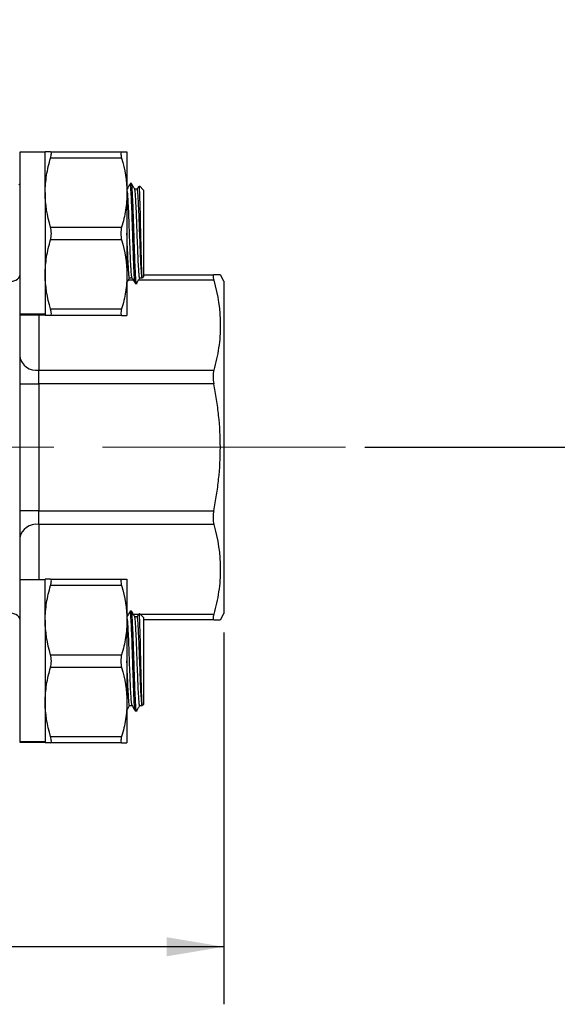
# Model space of a CAD drawing. Units: inches. Extents: x 0.2 to 10.8, y 0.2 to 8.3.
# Drawn here: x 5.9 to 7.1, y 2.2 to 4.2 of the extents above; entities that cross this region are included whole.
import ezdxf

# ---------------------------------------------------------------- set-up
doc = ezdxf.new("R2010")
doc.units = ezdxf.units.IN
doc.header["$MEASUREMENT"] = 0
doc.linetypes.add('CENTERX2', pattern=[0.8, 0.5, -0.1, 0.1, -0.1])
doc.layers.add('SKETCH', color=7, linetype='Continuous')
doc.styles.add('SLDTEXTSTYLE0', font='TXT', dxfattribs={"width": 0.75})
doc.dimstyles.new('SLDDIMSTYLE0', dxfattribs={"dimtxt": 0.125, "dimasz": 0.11811, "dimexe": 0, "dimexo": 0.0625, "dimgap": 0.03125, "dimtad": 0, "dimtih": 1, "dimtoh": 1, "dimlfac": 1.5, "dimrnd": 1e-09, "dimzin": 12, "dimdsep": 46, "dimtxsty": 'SLDTEXTSTYLE0', "dimsah": 1, "dimcen": 0.09, "dimadec": 0, "dimazin": 3, "dimtfac": 1, "dimtofl": 0, "dimtmove": 0, "dimatfit": 3, "dimfxl": 0, "dimfrac": 2, "dimtolj": 1, "dimtzin": 12, "dimarcsym": 0})
doc.dimstyles.new('SLDDIMSTYLE1', dxfattribs={"dimtxt": 0.125, "dimasz": 0.11811, "dimexe": 0, "dimexo": 0.0625, "dimgap": 0.03125, "dimtad": 0, "dimtih": 1, "dimtoh": 1, "dimlfac": 1.5, "dimrnd": 1e-09, "dimzin": 4, "dimdsep": 46, "dimtxsty": 'SLDTEXTSTYLE0', "dimsah": 1, "dimcen": 0.09, "dimadec": 0, "dimazin": 1, "dimtfac": 1, "dimtofl": 0, "dimtmove": 0, "dimatfit": 3, "dimfxl": 0, "dimfrac": 2, "dimtolj": 1, "dimtzin": 12, "dimarcsym": 0})

# ---------------------------------------------------------------- blocks, each defined once
blk = doc.blocks.new('_D_1')
at = {"layer": 'SKETCH'}
for p, q in [((4.4003, 2.9886), (4.4003, 2.2255)), ((6.3688, 2.9886), (6.3688, 2.2255)), ((5.4104, 2.4429), (5.3723, 2.4429)), ((5.3723, 2.4429), (5.3723, 2.2444)), ((5.7336, 2.4429), (5.7717, 2.4429)), ((5.7717, 2.4429), (5.7717, 2.2444)), ((4.4003, 2.3436), (4.934, 2.3436)), ((6.3688, 2.3436), (5.8352, 2.3436)), ((5.3723, 2.2444), (5.4104, 2.2444)), ((5.7717, 2.2444), (5.7336, 2.2444))]:
    blk.add_line(p, q, dxfattribs=at)
for points in [[(4.4003, 2.3436), (4.5184, 2.324), (4.5184, 2.3633)], [(6.3688, 2.3436), (6.2507, 2.3633), (6.2507, 2.324)]]:
    blk.add_solid(points, dxfattribs=at)
at = {"layer": 'SKETCH', "char_height": 0.125, "attachment_point": 1, "style": 'SLDTEXTSTYLE0'}
for s, insert in [('2.95"', (4.9594, 2.4056)), ('75.0', (5.4104, 2.4056))]:
    blk.add_mtext(s, dxfattribs=dict(at, insert=insert))
blk = doc.blocks.new('_D_5')
at = {"layer": 'SKETCH'}
for p, q in [((5.4465, 7.033), (8.0093, 7.033)), ((7.8911, 7.033), (7.8911, 5.3257)), ((7.8707, 5.3003), (7.8327, 5.3003)), ((7.8327, 5.3003), (7.8327, 5.1018)), ((8.2864, 5.3003), (8.3245, 5.3003)), ((8.3245, 5.3003), (8.3245, 5.1018)), ((7.8327, 5.1018), (7.8707, 5.1018)), ((8.3245, 5.1018), (8.2864, 5.1018)), ((7.8911, 3.3692), (7.8911, 5.0765)), ((6.6582, 3.3692), (8.0093, 3.3692))]:
    blk.add_line(p, q, dxfattribs=at)
for points in [[(7.8911, 7.033), (7.8715, 6.9148), (7.9108, 6.9148)], [(7.8911, 3.3692), (7.9108, 3.4873), (7.8715, 3.4873)]]:
    blk.add_solid(points, dxfattribs=at)
at = {"layer": 'SKETCH', "char_height": 0.125, "attachment_point": 1, "style": 'SLDTEXTSTYLE0'}
for s, insert in [('5.50"', (7.4197, 5.263)), ('139.6', (7.8707, 5.263))]:
    blk.add_mtext(s, dxfattribs=dict(at, insert=insert))

msp = doc.modelspace()

# ---------------------------------------------------------------- linework, layer by layer
at = {"color": 7, "linetype": 'Continuous', "lineweight": 25}
for p, q in [((6.0014, 3.9748), (5.9489, 3.9748)), ((5.9489, 3.9748), (5.9489, 3.7221)), ((6.0014, 3.8921), (6.0014, 3.9761)), ((6.0123, 3.9761), (6.1585, 3.9761)), ((6.1585, 3.963), (6.0123, 3.963)), ((6.1694, 3.9761), (6.1694, 3.8921)), ((5.9489, 3.9084), (5.9478, 3.9103)), ((6.1786, 3.9105), (6.1759, 3.9105)), ((6.2035, 3.8973), (6.1951, 3.9057)), ((6.0014, 3.8991), (6.0009, 3.8991)), ((6.0013, 3.8991), (6.0012, 3.8989)), ((6.0014, 3.8921), (6.0014, 3.7241)), ((6.1694, 3.8921), (6.1694, 3.7241)), ((6.1904, 3.8991), (6.1852, 3.8991)), ((6.2035, 3.8973), (6.2035, 3.7189)), ((6.0123, 3.8212), (6.1585, 3.8212)), ((6.1585, 3.795), (6.0123, 3.795)), ((5.9489, 3.7221), (5.9489, 3.4804)), ((6.0014, 3.7241), (6.0014, 3.6401)), ((6.1694, 3.7241), (6.1694, 3.6401)), ((6.2035, 3.7235), (6.3478, 3.7235)), ((6.3688, 3.7104), (6.3613, 3.7235)), ((6.1746, 3.7171), (6.1798, 3.7171)), ((6.1864, 3.7057), (6.1904, 3.7057)), ((6.1956, 3.7171), (6.2009, 3.7171)), ((6.2015, 3.7169), (6.2035, 3.7189)), ((6.3688, 3.7104), (6.3688, 3.028)), ((6.0014, 3.6426), (5.9489, 3.6426)), ((6.0014, 3.642), (5.9489, 3.642)), ((5.9489, 3.6414), (6.0014, 3.6414)), ((6.0123, 3.6532), (6.1585, 3.6532)), ((6.1585, 3.6401), (6.0123, 3.6401)), ((5.9883, 3.4996), (5.9883, 3.5275)), ((5.9883, 3.5275), (6.3478, 3.5275)), ((5.9489, 3.4996), (5.9883, 3.4996)), ((5.9883, 3.4996), (5.9883, 3.2387)), ((6.3478, 3.4996), (5.9883, 3.4996)), ((5.9489, 3.4804), (5.9489, 3.2579)), ((5.9489, 3.2579), (5.9489, 3.0162)), ((5.9883, 3.2387), (5.9489, 3.2387)), ((5.9883, 3.2109), (5.9883, 3.2387)), ((5.9883, 3.2387), (6.3478, 3.2387)), ((6.3478, 3.2109), (5.9883, 3.2109)), ((6.0014, 3.0969), (5.9489, 3.0969)), ((6.0014, 3.0142), (6.0014, 3.0982)), ((6.0123, 3.0982), (6.1585, 3.0982)), ((6.1694, 3.0982), (6.1694, 3.0142)), ((6.1585, 3.0851), (6.0123, 3.0851)), ((6.1786, 3.0326), (6.1759, 3.0326)), ((5.9489, 3.0162), (5.9489, 2.7636)), ((5.9489, 3.0162), (5.9489, 2.7647)), ((6.0014, 3.0212), (6.0009, 3.0212)), ((6.0013, 3.0212), (6.0012, 3.0211)), ((6.0014, 3.0142), (6.0014, 2.8463)), ((6.1694, 3.0142), (6.1694, 2.8463)), ((6.1904, 3.0212), (6.1852, 3.0212)), ((6.2035, 3.0195), (6.1951, 3.0279)), ((6.2035, 3.0195), (6.2035, 2.841)), ((6.3478, 3.0148), (6.2035, 3.0148)), ((6.3613, 3.0148), (6.3688, 3.028)), ((6.0123, 2.9434), (6.1585, 2.9434)), ((6.1585, 2.9171), (6.0123, 2.9171)), ((6.0014, 2.8463), (6.0014, 2.7623)), ((6.1694, 2.8463), (6.1694, 2.7623)), ((6.1746, 2.8393), (6.1798, 2.8393)), ((6.1956, 2.8393), (6.2009, 2.8393)), ((6.2015, 2.8391), (6.2035, 2.841)), ((6.1864, 2.8279), (6.1904, 2.8279)), ((6.0123, 2.7754), (6.1585, 2.7754)), ((6.0014, 2.7647), (5.9489, 2.7647)), ((6.0014, 2.7641), (5.9489, 2.7641)), ((5.9489, 2.7641), (5.9489, 2.7636)), ((5.9489, 2.7636), (6.0014, 2.7636)), ((6.1585, 2.7623), (6.0123, 2.7623))]:
    msp.add_line(p, q, dxfattribs=at)
at = {"color": 8, "linetype": 'Continuous', "lineweight": 25}
for p, q in [((6.1827, 3.712), (6.1718, 3.712)), ((6.3478, 3.712), (6.1928, 3.712)), ((5.9883, 3.6414), (5.9883, 3.5275)), ((5.9883, 3.2109), (5.9883, 3.0969)), ((6.1694, 3.0264), (6.1722, 3.0264)), ((6.1823, 3.0264), (6.1932, 3.0264)), ((6.1966, 3.0264), (6.3478, 3.0264))]:
    msp.add_line(p, q, dxfattribs=at)
at = {"color": 7, "linetype": 'Continuous', "lineweight": 25, "flags": 128}
for points in [[(5.9226, 3.7086), (5.9278, 3.7088), (5.9327, 3.7096), (5.9372, 3.7109), (5.9412, 3.7126), (5.9445, 3.7146), (5.9469, 3.7169), (5.9484, 3.7195), (5.9489, 3.7221)], [(5.9489, 3.0162), (5.9484, 3.0189), (5.9469, 3.0214), (5.9445, 3.0237), (5.9412, 3.0258), (5.9372, 3.0275), (5.9327, 3.0287), (5.9278, 3.0295), (5.9226, 3.0298)]]:
    msp.add_lwpolyline(points, dxfattribs=at)
at = {"color": 7, "linetype": 'Continuous', "lineweight": 25}
for centre, start, end in [((5.9833, 3.5623), 191.4217, 278.0495), ((5.9833, 3.1761), 81.9505, 168.5783)]:
    msp.add_arc(centre, 0.0351, start, end, dxfattribs=at)
for points, knots in [([(6.0123, 3.9761), (6.0089, 3.9761), (6.0061, 3.9761), (6.0024, 3.9761), (6.0014, 3.9761), (6.0014, 3.9761)], [0, 0, 0, 0, 0.5, 0.5, 1, 1, 1, 1]), ([(6.0014, 3.8921), (6.0014, 3.8981), (6.0016, 3.9041), (6.0026, 3.916), (6.0033, 3.922), (6.0062, 3.9397), (6.0089, 3.9514), (6.0123, 3.963)], [0, 0, 0, 0, 0.25, 0.25, 0.5, 0.5, 1, 1, 1, 1]), ([(6.0123, 3.963), (6.0134, 3.9669), (6.014, 3.9702), (6.014, 3.9749), (6.0134, 3.9761), (6.0123, 3.9761)], [0, 0, 0, 0, 0.5, 0.5, 1, 1, 1, 1]), ([(6.1585, 3.9761), (6.1573, 3.9761), (6.1567, 3.9749), (6.1567, 3.9703), (6.1573, 3.9669), (6.1585, 3.963)], [0, 0, 0, 0, 0.5, 0.5, 1, 1, 1, 1]), ([(6.1585, 3.9761), (6.1619, 3.9761), (6.1646, 3.9761), (6.1684, 3.9761), (6.1694, 3.9761), (6.1694, 3.9761)], [0, 0, 0, 0, 0.5, 0.5, 1, 1, 1, 1]), ([(6.1758, 3.9103), (6.1747, 3.9084), (6.1726, 3.9049), (6.1706, 3.9014), (6.1697, 3.8998)], [0, 0, 0, 0, 0.5413011, 1, 1, 1, 1]), ([(6.1862, 3.7067), (6.1862, 3.7066), (6.1858, 3.7059), (6.185, 3.714), (6.184, 3.7304), (6.183, 3.7547), (6.182, 3.7837), (6.181, 3.8149), (6.18, 3.8456), (6.179, 3.8728), (6.1779, 3.8942), (6.177, 3.907), (6.1762, 3.9121), (6.1758, 3.9099), (6.1758, 3.9096)], [0, 0, 0, 0, 0.021183, 0.116911, 0.213168, 0.310388, 0.405499, 0.502682, 0.599024, 0.694675, 0.792055, 0.88731, 0.984151, 1, 1, 1, 1]), ([(6.1893, 3.7066), (6.1892, 3.7063), (6.1888, 3.7033), (6.1879, 3.7102), (6.1869, 3.7255), (6.1858, 3.7483), (6.1849, 3.7764), (6.1839, 3.8073), (6.1828, 3.8383), (6.1819, 3.8666), (6.1808, 3.8897), (6.1798, 3.9046), (6.1791, 3.9113), (6.1787, 3.9099), (6.1786, 3.9097)], [0, 0, 0, 0, 0.012625, 0.127982, 0.221848, 0.317566, 0.411264, 0.50631, 0.601593, 0.69514, 0.790812, 0.88497, 0.979482, 1, 1, 1, 1]), ([(6.1854, 3.8989), (6.1843, 3.9008), (6.1821, 3.9046), (6.1799, 3.9084), (6.1788, 3.9103)], [0, 0, 0, 0, 0.499958, 1, 1, 1, 1]), ([(6.1938, 3.9052), (6.1937, 3.905), (6.1925, 3.9029), (6.1913, 3.9008), (6.1902, 3.8989)], [0, 0, 0, 0, 0.0959466, 1, 1, 1, 1]), ([(6.2012, 3.7173), (6.2011, 3.717), (6.2009, 3.7155), (6.2004, 3.7214), (6.1997, 3.7358), (6.199, 3.7598), (6.1983, 3.7894), (6.1975, 3.8215), (6.1969, 3.8526), (6.1961, 3.8793), (6.1954, 3.8979), (6.1949, 3.9069), (6.1945, 3.9054), (6.1944, 3.9049)], [0, 0, 0, 0, 0.0191943, 0.1124065, 0.2139169, 0.3171401, 0.4205227, 0.5249182, 0.6301604, 0.7357464, 0.8428359, 0.9498847, 1, 1, 1, 1]), ([(6.1694, 3.8921), (6.1694, 3.8861), (6.1691, 3.8801), (6.1681, 3.8681), (6.1674, 3.8622), (6.1646, 3.8445), (6.1618, 3.8328), (6.1585, 3.8212)], [0, 0, 0, 0, 0.25, 0.25, 0.5, 0.5, 1, 1, 1, 1]), ([(6.1797, 3.7174), (6.1793, 3.7186), (6.1787, 3.7212), (6.1777, 3.735), (6.1767, 3.7549), (6.1757, 3.7799), (6.1747, 3.8074), (6.1736, 3.835), (6.1727, 3.8601), (6.1716, 3.8806), (6.1706, 3.8939), (6.1699, 3.8998), (6.1695, 3.8986), (6.1694, 3.8984)], [0, 0, 0, 0, 0.094432, 0.191853, 0.291197, 0.388444, 0.487091, 0.585983, 0.683072, 0.78237, 0.880093, 0.978186, 1, 1, 1, 1]), ([(6.1956, 3.7177), (6.1956, 3.7175), (6.1952, 3.7162), (6.1944, 3.7219), (6.1935, 3.7347), (6.1924, 3.7549), (6.1914, 3.7799), (6.1904, 3.8074), (6.1894, 3.835), (6.1884, 3.8601), (6.1874, 3.8807), (6.1864, 3.8937), (6.1857, 3.8997), (6.1854, 3.8989), (6.1854, 3.8989)], [0, 0, 0, 0, 0.015978, 0.114524, 0.212061, 0.311524, 0.408887, 0.507652, 0.606663, 0.703868, 0.803284, 0.901125, 0.999335, 1, 1, 1, 1]), ([(6.2009, 3.7177), (6.2008, 3.7175), (6.2004, 3.7163), (6.1997, 3.7219), (6.1987, 3.7347), (6.1977, 3.7549), (6.1967, 3.7799), (6.1957, 3.8074), (6.1946, 3.835), (6.1937, 3.8601), (6.1926, 3.8806), (6.1916, 3.8939), (6.1909, 3.8998), (6.1905, 3.8986), (6.1904, 3.8984)], [0, 0, 0, 0, 0.016853, 0.112043, 0.207569, 0.304981, 0.400337, 0.497065, 0.594035, 0.689236, 0.786602, 0.882425, 0.97861, 1, 1, 1, 1]), ([(6.0123, 3.795), (6.0134, 3.7989), (6.014, 3.8035), (6.014, 3.8127), (6.0134, 3.8173), (6.0123, 3.8212)], [0, 0, 0, 0, 0.5, 0.5, 1, 1, 1, 1]), ([(6.1585, 3.8212), (6.1573, 3.8173), (6.1567, 3.8127), (6.1567, 3.8035), (6.1573, 3.7989), (6.1585, 3.795)], [0, 0, 0, 0, 0.5, 0.5, 1, 1, 1, 1]), ([(6.1746, 3.7177), (6.1746, 3.7175), (6.1742, 3.7162), (6.1734, 3.7219), (6.1725, 3.7347), (6.1714, 3.755), (6.1704, 3.7798), (6.1697, 3.7988), (6.1694, 3.8084), (6.1694, 3.8089)], [0, 0, 0, 0, 0.03114, 0.223196, 0.413285, 0.607129, 0.796881, 0.989363, 1, 1, 1, 1]), ([(6.0014, 3.7241), (6.0014, 3.7301), (6.0016, 3.7361), (6.0026, 3.7481), (6.0033, 3.754), (6.0062, 3.7717), (6.0089, 3.7834), (6.0123, 3.795)], [0, 0, 0, 0, 0.25, 0.25, 0.5, 0.5, 1, 1, 1, 1]), ([(6.1694, 3.7241), (6.1694, 3.7181), (6.1691, 3.7121), (6.1681, 3.7002), (6.1674, 3.6942), (6.1646, 3.6765), (6.1618, 3.6648), (6.1585, 3.6532)], [0, 0, 0, 0, 0.25, 0.25, 0.5, 0.5, 1, 1, 1, 1]), ([(6.3478, 3.7235), (6.3473, 3.7235), (6.3469, 3.7233), (6.3464, 3.7223), (6.3463, 3.7215), (6.3463, 3.7185), (6.3468, 3.7156), (6.3478, 3.712)], [0, 0, 0, 0, 0.25, 0.25, 0.5, 0.5, 1, 1, 1, 1]), ([(6.3608, 3.7235), (6.3608, 3.7235), (6.3606, 3.7235), (6.356, 3.7235), (6.3504, 3.7235), (6.3478, 3.7235)], [0, 0, 0, 0, 0.281818, 0.672369, 1, 1, 1, 1]), ([(6.1694, 3.7078), (6.1701, 3.7091), (6.1719, 3.7122), (6.1738, 3.7154), (6.1749, 3.7173)], [0, 0, 0, 0, 0.400753, 1, 1, 1, 1]), ([(6.1797, 3.7173), (6.1808, 3.7154), (6.183, 3.7116), (6.1852, 3.7078), (6.1862, 3.7059)], [0, 0, 0, 0, 0.499964, 1, 1, 1, 1]), ([(6.1893, 3.7059), (6.1904, 3.7078), (6.1926, 3.7116), (6.1948, 3.7154), (6.1959, 3.7173)], [0, 0, 0, 0, 0.500044, 1, 1, 1, 1]), ([(6.3478, 3.712), (6.3564, 3.6815), (6.3612, 3.6509), (6.3613, 3.6046), (6.3601, 3.5891), (6.3555, 3.5581), (6.3521, 3.5428), (6.3478, 3.5275)], [0, 0, 0, 0, 0.5, 0.5, 0.75, 0.75, 1, 1, 1, 1]), ([(6.0123, 3.6401), (6.0089, 3.6401), (6.0061, 3.6401), (6.0024, 3.6401), (6.0014, 3.6401), (6.0014, 3.6401)], [0, 0, 0, 0, 0.5, 0.5, 1, 1, 1, 1]), ([(6.0123, 3.6401), (6.0134, 3.6401), (6.014, 3.6413), (6.014, 3.6459), (6.0134, 3.6493), (6.0123, 3.6532)], [0, 0, 0, 0, 0.5, 0.5, 1, 1, 1, 1]), ([(6.1585, 3.6532), (6.1573, 3.6493), (6.1567, 3.646), (6.1567, 3.6413), (6.1573, 3.6401), (6.1585, 3.6401)], [0, 0, 0, 0, 0.5, 0.5, 1, 1, 1, 1]), ([(6.1585, 3.6401), (6.1619, 3.6401), (6.1646, 3.6401), (6.1684, 3.6401), (6.1694, 3.6401), (6.1694, 3.6401)], [0, 0, 0, 0, 0.5, 0.5, 1, 1, 1, 1]), ([(6.3478, 3.5275), (6.3473, 3.5257), (6.3469, 3.5237), (6.3464, 3.5194), (6.3463, 3.5171), (6.3463, 3.5099), (6.3468, 3.5048), (6.3478, 3.4996)], [0, 0, 0, 0, 0.25, 0.25, 0.5, 0.5, 1, 1, 1, 1]), ([(6.3478, 3.2387), (6.35, 3.2495), (6.3519, 3.2604), (6.3553, 3.2821), (6.3567, 3.2929), (6.3601, 3.3256), (6.3613, 3.3473), (6.3613, 3.3909), (6.3601, 3.4127), (6.3567, 3.4454), (6.3552, 3.4564), (6.3519, 3.4781), (6.35, 3.4889), (6.3478, 3.4996)], [0, 0, 0, 0, 0.125, 0.125, 0.25, 0.25, 0.5, 0.5, 0.75, 0.75, 0.875, 0.875, 1, 1, 1, 1]), ([(6.3478, 3.2387), (6.3473, 3.2362), (6.3469, 3.2336), (6.3464, 3.2286), (6.3463, 3.226), (6.3463, 3.2189), (6.3468, 3.2145), (6.3478, 3.2109)], [0, 0, 0, 0, 0.25, 0.25, 0.5, 0.5, 1, 1, 1, 1]), ([(6.3478, 3.2109), (6.3564, 3.1804), (6.3612, 3.1498), (6.3613, 3.1035), (6.3601, 3.088), (6.3555, 3.057), (6.3521, 3.0417), (6.3478, 3.0264)], [0, 0, 0, 0, 0.5, 0.5, 0.75, 0.75, 1, 1, 1, 1]), ([(6.0123, 3.0982), (6.0089, 3.0982), (6.0061, 3.0982), (6.0024, 3.0982), (6.0014, 3.0982), (6.0014, 3.0982)], [0, 0, 0, 0, 0.5, 0.5, 1, 1, 1, 1]), ([(6.0123, 3.0851), (6.0134, 3.089), (6.014, 3.0924), (6.014, 3.097), (6.0134, 3.0982), (6.0123, 3.0982)], [0, 0, 0, 0, 0.5, 0.5, 1, 1, 1, 1]), ([(6.1585, 3.0982), (6.1573, 3.0982), (6.1567, 3.097), (6.1567, 3.0924), (6.1573, 3.089), (6.1585, 3.0851)], [0, 0, 0, 0, 0.5, 0.5, 1, 1, 1, 1]), ([(6.1585, 3.0982), (6.1619, 3.0982), (6.1646, 3.0982), (6.1684, 3.0982), (6.1694, 3.0982), (6.1694, 3.0982)], [0, 0, 0, 0, 0.5, 0.5, 1, 1, 1, 1]), ([(6.0014, 3.0142), (6.0014, 3.0202), (6.0016, 3.0263), (6.0026, 3.0382), (6.0033, 3.0441), (6.0062, 3.0618), (6.0089, 3.0735), (6.0123, 3.0851)], [0, 0, 0, 0, 0.25, 0.25, 0.5, 0.5, 1, 1, 1, 1]), ([(6.1758, 3.0324), (6.1747, 3.0305), (6.1726, 3.027), (6.1706, 3.0235), (6.1697, 3.0219)], [0, 0, 0, 0, 0.541304, 1, 1, 1, 1]), ([(6.1862, 2.8289), (6.1862, 2.8288), (6.1858, 2.8281), (6.185, 2.8361), (6.184, 2.8526), (6.183, 2.8769), (6.182, 2.9059), (6.181, 2.9371), (6.18, 2.9677), (6.179, 2.9949), (6.1779, 3.0164), (6.177, 3.0292), (6.1762, 3.0343), (6.1758, 3.0321), (6.1758, 3.0318)], [0, 0, 0, 0, 0.021183, 0.116911, 0.213168, 0.310388, 0.405499, 0.502682, 0.599024, 0.694675, 0.792055, 0.88731, 0.984151, 1, 1, 1, 1]), ([(6.1893, 2.8287), (6.1892, 2.8284), (6.1888, 2.8254), (6.1879, 2.8323), (6.1869, 2.8477), (6.1858, 2.8705), (6.1849, 2.8985), (6.1839, 2.9295), (6.1828, 2.9605), (6.1819, 2.9887), (6.1808, 3.0118), (6.1798, 3.0267), (6.1791, 3.0334), (6.1787, 3.0321), (6.1786, 3.0318)], [0, 0, 0, 0, 0.012625, 0.127982, 0.221848, 0.317566, 0.411264, 0.50631, 0.601593, 0.69514, 0.790812, 0.88497, 0.979482, 1, 1, 1, 1]), ([(6.1854, 3.0211), (6.1843, 3.023), (6.1821, 3.0268), (6.1799, 3.0306), (6.1788, 3.0325)], [0, 0, 0, 0, 0.499958, 1, 1, 1, 1]), ([(6.1694, 3.0142), (6.1694, 3.0082), (6.1691, 3.0022), (6.1681, 2.9903), (6.1674, 2.9844), (6.1646, 2.9666), (6.1618, 2.955), (6.1585, 2.9434)], [0, 0, 0, 0, 0.25, 0.25, 0.5, 0.5, 1, 1, 1, 1]), ([(6.1797, 2.8395), (6.1793, 2.8408), (6.1787, 2.8433), (6.1777, 2.8571), (6.1767, 2.877), (6.1757, 2.902), (6.1747, 2.9295), (6.1736, 2.9571), (6.1727, 2.9822), (6.1716, 3.0028), (6.1706, 3.016), (6.1699, 3.022), (6.1695, 3.0207), (6.1694, 3.0205)], [0, 0, 0, 0, 0.094432, 0.191853, 0.291197, 0.388444, 0.487091, 0.585983, 0.683072, 0.78237, 0.880093, 0.978186, 1, 1, 1, 1]), ([(6.1956, 2.8398), (6.1956, 2.8396), (6.1952, 2.8384), (6.1944, 2.844), (6.1935, 2.8569), (6.1924, 2.8771), (6.1914, 2.902), (6.1904, 2.9295), (6.1894, 2.9571), (6.1884, 2.9822), (6.1874, 3.0028), (6.1864, 3.0158), (6.1857, 3.0218), (6.1854, 3.021), (6.1854, 3.021)], [0, 0, 0, 0, 0.015978, 0.114524, 0.2120608, 0.311524, 0.4088875, 0.507652, 0.6066627, 0.7038682, 0.8032843, 0.901125, 0.9993349, 1, 1, 1, 1]), ([(6.1938, 3.0274), (6.1937, 3.0272), (6.1925, 3.0251), (6.1913, 3.023), (6.1902, 3.0211)], [0, 0, 0, 0, 0.09595, 1, 1, 1, 1]), ([(6.2009, 2.8398), (6.2008, 2.8397), (6.2004, 2.8384), (6.1997, 2.8441), (6.1987, 2.8569), (6.1977, 2.8771), (6.1967, 2.902), (6.1957, 2.9295), (6.1946, 2.9571), (6.1937, 2.9822), (6.1926, 3.0028), (6.1916, 3.016), (6.1909, 3.022), (6.1905, 3.0207), (6.1904, 3.0205)], [0, 0, 0, 0, 0.016853, 0.112043, 0.207569, 0.304981, 0.400337, 0.497065, 0.594035, 0.689236, 0.786602, 0.882425, 0.97861, 1, 1, 1, 1]), ([(6.2012, 2.8394), (6.2011, 2.8392), (6.2009, 2.8376), (6.2004, 2.8435), (6.1997, 2.858), (6.199, 2.8819), (6.1983, 2.9115), (6.1975, 2.9437), (6.1969, 2.9747), (6.1961, 3.0015), (6.1954, 3.0199), (6.1949, 3.0287), (6.1946, 3.0276), (6.1945, 3.0273)], [0, 0, 0, 0, 0.01958, 0.114666, 0.218217, 0.323515, 0.428976, 0.53547, 0.642828, 0.750536, 0.859779, 0.968979, 1, 1, 1, 1]), ([(6.3478, 3.0264), (6.3473, 3.0246), (6.3469, 3.0229), (6.3464, 3.0201), (6.3463, 3.0188), (6.3463, 3.0159), (6.3468, 3.0148), (6.3478, 3.0148)], [0, 0, 0, 0, 0.25, 0.25, 0.5, 0.5, 1, 1, 1, 1]), ([(6.3478, 3.0148), (6.3504, 3.0148), (6.3559, 3.0148), (6.3606, 3.0148), (6.3608, 3.0148), (6.3609, 3.0148)], [0, 0, 0, 0, 0.327623, 0.708424, 1, 1, 1, 1]), ([(6.0123, 2.9171), (6.0134, 2.921), (6.014, 2.9256), (6.014, 2.9348), (6.0134, 2.9395), (6.0123, 2.9434)], [0, 0, 0, 0, 0.5, 0.5, 1, 1, 1, 1]), ([(6.1585, 2.9434), (6.1573, 2.9395), (6.1567, 2.9349), (6.1567, 2.9257), (6.1573, 2.921), (6.1585, 2.9171)], [0, 0, 0, 0, 0.5, 0.5, 1, 1, 1, 1]), ([(6.0014, 2.8463), (6.0014, 2.8523), (6.0016, 2.8583), (6.0026, 2.8702), (6.0033, 2.8761), (6.0062, 2.8939), (6.0089, 2.9055), (6.0123, 2.9171)], [0, 0, 0, 0, 0.25, 0.25, 0.5, 0.5, 1, 1, 1, 1]), ([(6.1746, 2.8398), (6.1746, 2.8396), (6.1742, 2.8384), (6.1734, 2.844), (6.1725, 2.8569), (6.1714, 2.8771), (6.1704, 2.902), (6.1697, 2.921), (6.1694, 2.9305), (6.1694, 2.931)], [0, 0, 0, 0, 0.03114, 0.223196, 0.413285, 0.607129, 0.796881, 0.989363, 1, 1, 1, 1]), ([(6.1694, 2.8463), (6.1694, 2.8403), (6.1691, 2.8342), (6.1681, 2.8223), (6.1674, 2.8164), (6.1646, 2.7987), (6.1618, 2.787), (6.1585, 2.7754)], [0, 0, 0, 0, 0.25, 0.25, 0.5, 0.5, 1, 1, 1, 1]), ([(6.1694, 2.8299), (6.1701, 2.8312), (6.1719, 2.8344), (6.1738, 2.8375), (6.1749, 2.8394)], [0, 0, 0, 0, 0.4007521, 1, 1, 1, 1]), ([(6.1797, 2.8394), (6.1808, 2.8375), (6.183, 2.8338), (6.1852, 2.83), (6.1862, 2.8281)], [0, 0, 0, 0, 0.499967, 1, 1, 1, 1]), ([(6.1893, 2.828), (6.1904, 2.8299), (6.1926, 2.8337), (6.1948, 2.8375), (6.1959, 2.8394)], [0, 0, 0, 0, 0.500043, 1, 1, 1, 1]), ([(6.0123, 2.7623), (6.0134, 2.7623), (6.014, 2.7635), (6.014, 2.7681), (6.0134, 2.7715), (6.0123, 2.7754)], [0, 0, 0, 0, 0.5, 0.5, 1, 1, 1, 1]), ([(6.1585, 2.7754), (6.1573, 2.7715), (6.1567, 2.7681), (6.1567, 2.7635), (6.1573, 2.7623), (6.1585, 2.7623)], [0, 0, 0, 0, 0.5, 0.5, 1, 1, 1, 1]), ([(6.0123, 2.7623), (6.0089, 2.7623), (6.0061, 2.7623), (6.0024, 2.7623), (6.0014, 2.7623), (6.0014, 2.7623)], [0, 0, 0, 0, 0.5, 0.5, 1, 1, 1, 1]), ([(6.1585, 2.7623), (6.1619, 2.7623), (6.1646, 2.7623), (6.1684, 2.7623), (6.1694, 2.7623), (6.1694, 2.7623)], [0, 0, 0, 0, 0.5, 0.5, 1, 1, 1, 1])]:
    msp.add_open_spline(points, degree=3, knots=knots, dxfattribs=at)
for points in [[(6.1585, 3.963), (6.1652, 3.9397), (6.1694, 3.9162), (6.1694, 3.8921)], [(6.0123, 3.8212), (6.0055, 3.8445), (6.0014, 3.868), (6.0014, 3.8921)], [(6.1585, 3.795), (6.1652, 3.7717), (6.1694, 3.7482), (6.1694, 3.7241)], [(6.0123, 3.6532), (6.0055, 3.6765), (6.0014, 3.7), (6.0014, 3.7241)], [(6.1585, 3.0851), (6.1652, 3.0619), (6.1694, 3.0383), (6.1694, 3.0142)], [(6.0123, 2.9434), (6.0055, 2.9666), (6.0014, 2.9902), (6.0014, 3.0142)], [(6.1585, 2.9171), (6.1652, 2.8939), (6.1694, 2.8703), (6.1694, 2.8463)], [(6.0123, 2.7754), (6.0055, 2.7986), (6.0014, 2.8222), (6.0014, 2.8463)]]:
    msp.add_open_spline(points, degree=3, dxfattribs=at)
at = {"layer": 'SKETCH', "linetype": 'CENTERX2', "lineweight": 18}
msp.add_line((6.6188, 3.3692), (5.4889, 3.3692), dxfattribs=at)

# ---------------------------------------------------------------- dimensions: what is measured, and where the dimension line sits
at = {"layer": 'SKETCH'}
dim = msp.add_linear_dim(base=(7.8911, 3.3692), p1=(5.4072, 7.033), p2=(6.6188, 3.3692), angle=90, dimstyle='SLDDIMSTYLE1', dxfattribs=at)
dim.commit()
dim.dimension.update_dxf_attribs({"geometry": '_D_5', "text_midpoint": (7.8911, 5.2011), "dimtype": 160})
dim = msp.add_linear_dim(base=(6.3688, 2.3436), p1=(4.4003, 3.028), p2=(6.3688, 3.028), dimstyle='SLDDIMSTYLE0', dxfattribs=at)
dim.commit()
dim.dimension.update_dxf_attribs({"geometry": '_D_1', "text_midpoint": (5.3846, 2.3436), "dimtype": 160})

doc.saveas('drawing.dxf')
